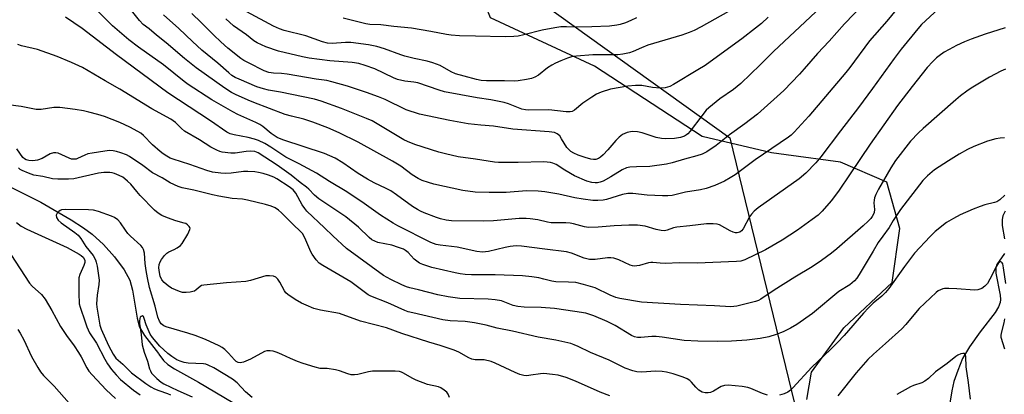
# Model space of a CAD drawing. Units: inches. Extents: x 1231771 to 1237771, y 585453 to 589453.
# Drawn here: x 1233723 to 1234055, y 588314 to 588440 of the extents above; entities that cross this region are included whole.
import ezdxf

# ---------------------------------------------------------------- set-up
doc = ezdxf.new("R2010")
doc.units = ezdxf.units.IN
doc.header["$MEASUREMENT"] = 0
for name, color, linetype in [('HYDRO-Single Line Stream', 4, 'Continuous'), ('NTRL-Pasture Land', 2, 'Continuous'), ('NTRL-Trees', 3, 'Continuous'), ('Undefined', 1, 'Continuous')]:
    doc.layers.add(name, color=color, linetype=linetype)

msp = doc.modelspace()

# ---------------------------------------------------------------- linework, layer by layer
at = {"layer": 'HYDRO-Single Line Stream'}
for points in [[(1233712.58, 588387.46), (1233730.25, 588378.63), (1233740.47, 588372.64), (1233744.6, 588369.95), (1233747.49, 588367.85), (1233751.35, 588364.36), (1233755.1, 588360.2), (1233758.35, 588355.81), (1233760.22, 588352.36), (1233761.17, 588348.99), (1233762.73, 588339.5), (1233763.52, 588336.47), (1233765.18, 588333.65), (1233769.89, 588327.57), (1233770.03, 588327.32), (1233771.63, 588325.21), (1233773.09, 588323.9), (1233775.32, 588322.39), (1233783.48, 588317.95), (1233798.02, 588309.23)], [(1234055.71, 588375.66), (1234054.95, 588374.01), (1234054.66, 588372.83), (1234054.75, 588370.79), (1234055.52, 588366.29)], [(1234055.53, 588361.34), (1234052.9, 588357.64), (1234052.58, 588356.48), (1234052.59, 588354.74), (1234053.99, 588347.27), (1234054.09, 588345.79), (1234053.99, 588344.78), (1234053.46, 588343.3), (1234052.33, 588341.37), (1234047.25, 588334.94), (1234043.66, 588329.84), (1234041.35, 588325.85), (1234039.68, 588321.83), (1234038.41, 588318.14), (1234037.71, 588314.97), (1234035.93, 588303.87)]]:
    msp.add_lwpolyline(points, dxfattribs=at)
at = {"layer": 'NTRL-Pasture Land'}
msp.add_lwpolyline([(1233988.78, 588312.05), (1233990.39, 588321.23), (1234001.27, 588336.22), (1234017.59, 588351.52), (1234020.18, 588369.72), (1234015.73, 588385.37), (1234000.1, 588392.11), (1233981.84, 588394.64), (1233976.79, 588395.34), (1233953.48, 588400.81), (1233917.12, 588424.51), (1233882.02, 588440.87), (1233877.57, 588451.73), (1233883.03, 588467.69), (1233883.38, 588486.85), (1233875.1, 588496.77), (1233861.69, 588503.18), (1233819.88, 588513.47), (1233775.85, 588540.38), (1233719.74, 588593.18)], dxfattribs=at)
at = {"layer": 'NTRL-Trees'}
msp.add_polyline3d([(1233081.41, 588267.79, 0), (1233139.18, 588387.9, 0), (1233191.58, 588525.31, 0), (1233212.11, 588635.81, 0), (1233254.6, 588686.9, 0), (1233455.42, 588771.32, 0), (1233537.45, 588791.52, 0), (1233682.57, 588637.56, 0), (1233868.08, 588468.46, 0), (1233962.73, 588400.31, 0), (1233986.7, 588301.88, 0)], dxfattribs=at)
at = {"layer": 'Undefined'}
for points, elevation in [([(1234022.57, 588448), (1234015.75, 588439.74), (1234009.96, 588433.14), (1234003.3, 588424.09), (1234001.98, 588422.41), (1233989.4, 588407.64), (1233984.51, 588402.25), (1233983.49, 588401.3), (1233982.59, 588400.61), (1233971.29, 588392.95), (1233964.55, 588387.88), (1233962.9, 588386.84), (1233960.93, 588385.76), (1233957.75, 588384.22), (1233954.77, 588383.27), (1233952.84, 588382.8), (1233947.82, 588381.99), (1233944.68, 588381.18), (1233943.27, 588380.91), (1233941.84, 588380.76), (1233940.09, 588380.79), (1233934.84, 588381.04), (1233929.99, 588381.52), (1233928.32, 588381.53), (1233926.58, 588381.2), (1233921.1, 588379.5), (1233919.98, 588379.32), (1233918.27, 588379.19), (1233916.51, 588379.26), (1233913.29, 588379.65), (1233910.46, 588380.15), (1233905.05, 588381.39), (1233900.38, 588382.11), (1233898.08, 588382.35), (1233894.11, 588382.45), (1233887.31, 588381.95), (1233881.58, 588381.89), (1233876.83, 588382.03), (1233872.66, 588382.58), (1233862.91, 588384.69), (1233861.01, 588385.26), (1233858.9, 588386.01), (1233857.59, 588386.66), (1233855.54, 588387.86), (1233851.7, 588390.74), (1233848.86, 588392.47), (1233837.3, 588398.89), (1233830.87, 588402.07), (1233827.12, 588403.68), (1233821.98, 588405.69), (1233818.95, 588406.62), (1233814.84, 588407.61), (1233812.71, 588408.22), (1233802.09, 588412.25), (1233800.19, 588413.03), (1233795.91, 588414.98), (1233794.6, 588415.68), (1233792.29, 588417.08), (1233782.62, 588424.03), (1233778.72, 588427.16), (1233772.51, 588432.46), (1233769.26, 588434.95), (1233766.79, 588437.09), (1233764.75, 588438.59), (1233763.56, 588439.9), (1233759.07, 588445.49)], 536), ([(1234033.19, 588443.91), (1234027.5, 588438.64), (1234026.18, 588437.12), (1234020.63, 588430.31), (1234018.19, 588427.09), (1234010.95, 588416.98), (1234006.22, 588410.57), (1234000.16, 588402.77), (1233993.46, 588393.97), (1233991.77, 588391.89), (1233988.39, 588388.42), (1233986.14, 588386.54), (1233972.38, 588376.73), (1233971, 588375.65), (1233970.05, 588374.59), (1233969.4, 588373.65), (1233967.29, 588369.6), (1233966.74, 588368.95), (1233966.12, 588368.51), (1233965.24, 588368.31), (1233964.7, 588368.35), (1233963.88, 588368.54), (1233962.84, 588368.95), (1233959.32, 588370.94), (1233958.5, 588371.21), (1233957.13, 588371.34), (1233954.88, 588371.31), (1233949.24, 588370.61), (1233944.91, 588370.25), (1233943.79, 588370), (1233941.66, 588369.16), (1233940.67, 588369.01), (1233939.57, 588369.1), (1233937.93, 588369.42), (1233934.23, 588370.49), (1233931.63, 588370.85), (1233928.69, 588370.84), (1233923.73, 588370.7), (1233918.29, 588370.16), (1233915.1, 588370.06), (1233913.67, 588370.31), (1233909.99, 588371.37), (1233908.84, 588371.61), (1233907.45, 588371.72), (1233904.41, 588371.64), (1233902.42, 588371.72), (1233901.28, 588371.9), (1233897.96, 588372.65), (1233895.36, 588373.05), (1233894.01, 588373.18), (1233891.69, 588373.12), (1233883.03, 588372.3), (1233879.75, 588372.19), (1233868.8, 588372.4), (1233867.07, 588372.61), (1233865.1, 588373.01), (1233863.72, 588373.46), (1233859.65, 588375.04), (1233858.31, 588375.62), (1233857.36, 588376.14), (1233855.71, 588377.2), (1233850.26, 588381.13), (1233848.34, 588382.43), (1233846.8, 588383.27), (1233842.72, 588385.12), (1233840.49, 588386.36), (1233837.3, 588388.3), (1233832.17, 588391.93), (1233829.57, 588393.53), (1233825.94, 588395.03), (1233811.85, 588399.66), (1233810.03, 588400.47), (1233807.92, 588401.87), (1233805.12, 588404.19), (1233804.1, 588404.9), (1233802.81, 588405.54), (1233796.72, 588408.21), (1233794.97, 588409.08), (1233787.96, 588413.18), (1233779.96, 588418.32), (1233778.54, 588419.39), (1233771.58, 588425.01), (1233763.21, 588430.98), (1233759.96, 588433.46), (1233754.39, 588438.2), (1233747.65, 588444.86)], 534), ([(1234007.75, 588445.33), (1234001.48, 588438.86), (1233996.32, 588433.01), (1233992.4, 588428.84), (1233987.91, 588423.6), (1233986.34, 588421.88), (1233981.02, 588416.38), (1233972.15, 588408.38), (1233967.87, 588405.11), (1233962.67, 588401.33), (1233958.17, 588397.78), (1233954.97, 588395.62), (1233953.44, 588394.79), (1233951.65, 588394.23), (1233947.47, 588393.19), (1233943.35, 588391.93), (1233941.36, 588391.47), (1233935.78, 588390.63), (1233931.23, 588390.61), (1233929, 588390.44), (1233927.91, 588390.24), (1233926.42, 588389.59), (1233922.66, 588387.16), (1233920.03, 588385.76), (1233918.99, 588385.38), (1233918.16, 588385.2), (1233917.28, 588385.13), (1233916.17, 588385.23), (1233914.56, 588385.73), (1233910.36, 588387.55), (1233907.06, 588389.45), (1233904.12, 588391.38), (1233903.07, 588391.84), (1233902.25, 588392.07), (1233900, 588392.21), (1233891.32, 588392.08), (1233884.71, 588392.07), (1233883.33, 588392.15), (1233876.93, 588393.16), (1233871.11, 588393.96), (1233866.84, 588394.91), (1233864.58, 588395.5), (1233856.46, 588398.11), (1233853.99, 588399.08), (1233852.69, 588399.72), (1233850.48, 588400.99), (1233842.08, 588406.04), (1233840.1, 588406.92), (1233831.68, 588410.2), (1233824.78, 588412.73), (1233822.56, 588413.39), (1233811.12, 588415.77), (1233807.09, 588416.41), (1233805.38, 588416.85), (1233803.15, 588417.62), (1233797.19, 588420.1), (1233795.85, 588420.7), (1233794.71, 588421.4), (1233793.63, 588422.26), (1233789.98, 588425.56), (1233784.58, 588429.96), (1233781.41, 588432.85), (1233776.81, 588437.27), (1233771.65, 588441.83)], 538), ([(1233991.83, 588442.85), (1233977.49, 588429.54), (1233973.01, 588425.02), (1233966.51, 588418.66), (1233963.98, 588416.65), (1233959.38, 588413.5), (1233955.66, 588410.53), (1233954.83, 588409.67), (1233953.32, 588407.81), (1233949.37, 588402.59), (1233948.6, 588401.71), (1233948.17, 588401.34), (1233947.47, 588400.91), (1233946.14, 588400.44), (1233944.08, 588400.16), (1233941.16, 588400.06), (1233939.69, 588400.17), (1233937.94, 588400.47), (1233933.14, 588402.05), (1233931.56, 588402.43), (1233929.85, 588402.44), (1233928.13, 588402.17), (1233927.3, 588401.86), (1233926.52, 588401.46), (1233925.42, 588400.63), (1233924.31, 588399.45), (1233921.64, 588396.25), (1233920.02, 588394.58), (1233919.13, 588393.82), (1233918.39, 588393.36), (1233917.58, 588393.08), (1233916.72, 588393), (1233915.9, 588393.12), (1233913.98, 588393.67), (1233911.61, 588394.54), (1233910.07, 588395.21), (1233909.11, 588395.78), (1233908.5, 588396.29), (1233907.81, 588397.1), (1233906.01, 588400.06), (1233905.34, 588400.98), (1233904.52, 588401.69), (1233903.55, 588402.16), (1233901.83, 588402.41), (1233889.52, 588403.27), (1233883.01, 588404.26), (1233878.7, 588404.61), (1233874.41, 588405.05), (1233868.27, 588406.18), (1233858.01, 588408.37), (1233853.53, 588409.8), (1233846.38, 588413.25), (1233844.24, 588414.16), (1233840.14, 588415.68), (1233833.75, 588417.74), (1233828.45, 588419.28), (1233826.76, 588419.69), (1233823.13, 588420.12), (1233813.3, 588421.88), (1233811.46, 588422.05), (1233808.77, 588422.14), (1233807.18, 588422.41), (1233805.58, 588423.01), (1233800.31, 588425.61), (1233798.75, 588426.43), (1233797.77, 588427.1), (1233793.36, 588430.65), (1233791, 588432.7), (1233788.56, 588435.05), (1233784.32, 588439.33), (1233781.16, 588442.3)], 540), ([(1233962.33, 588443.04), (1233953.14, 588437.76), (1233950.69, 588436.52), (1233949.1, 588435.87), (1233946.61, 588435.01), (1233935.13, 588431.57), (1233932.92, 588430.76), (1233930.12, 588429.5), (1233928.93, 588429.06), (1233926.68, 588428.56), (1233924.97, 588428.32), (1233916.5, 588428.33), (1233911, 588427.94), (1233909.31, 588427.67), (1233907.94, 588427.21), (1233905.73, 588426.31), (1233903.91, 588425.52), (1233902.64, 588424.87), (1233901.19, 588423.94), (1233898.14, 588421.53), (1233896.91, 588420.79), (1233895.85, 588420.4), (1233894.17, 588420.05), (1233891.32, 588419.59), (1233890.18, 588419.52), (1233886.73, 588419.62), (1233880.59, 588419.6), (1233878.89, 588419.75), (1233877.28, 588420.05), (1233873.06, 588421.13), (1233870.22, 588421.98), (1233868.73, 588422.66), (1233865.05, 588424.79), (1233862.56, 588425.71), (1233860.61, 588426.26), (1233856.23, 588427.11), (1233853.09, 588427.96), (1233851.7, 588428.39), (1233846.22, 588430.35), (1233843.66, 588431.16), (1233840.79, 588431.72), (1233834.84, 588432.52), (1233833.02, 588432.56), (1233828.58, 588432.24), (1233826.94, 588432.35), (1233825.32, 588432.77), (1233819.62, 588434.82), (1233812.32, 588436.55), (1233810.77, 588437.11), (1233808.72, 588438.05), (1233799.78, 588442.89)], 544), ([(1234055.68, 588437.52), (1234048.92, 588435.3), (1234044.28, 588433.64), (1234041.99, 588432.71), (1234039.33, 588431.52), (1234036.82, 588430.19), (1234035.09, 588429.21), (1234033.41, 588428.04), (1234032.51, 588427.32), (1234031.26, 588426.15), (1234029.35, 588424.05), (1234024.28, 588417.69), (1234019.35, 588411.28), (1234010.16, 588398.21), (1234003.44, 588388.15), (1233999.42, 588382.38), (1233996.94, 588379.12), (1233993.93, 588375.64), (1233992.54, 588374.31), (1233990.58, 588372.76), (1233985.61, 588369.25), (1233980.42, 588365.79), (1233974.81, 588362.59), (1233967.78, 588359.2), (1233966.45, 588358.78), (1233964.99, 588358.59), (1233951.75, 588358.05), (1233945.64, 588358.12), (1233941.01, 588357.94), (1233939.22, 588358.03), (1233936.81, 588358.3), (1233936.06, 588358.3), (1233935.31, 588358.18), (1233932.26, 588357.31), (1233930.52, 588357.06), (1233929.96, 588357.12), (1233929.17, 588357.36), (1233925.28, 588359.23), (1233923.62, 588359.78), (1233922.56, 588359.91), (1233921.47, 588359.9), (1233917.27, 588359.33), (1233916.2, 588359.28), (1233915.42, 588359.33), (1233913.61, 588359.72), (1233909.38, 588361.4), (1233907.63, 588361.9), (1233900.38, 588362.73), (1233892.46, 588363.85), (1233890.65, 588363.93), (1233888.61, 588363.71), (1233886.94, 588363.38), (1233881.32, 588362.02), (1233880.26, 588361.84), (1233879.29, 588361.81), (1233877.39, 588361.99), (1233870.73, 588363.41), (1233865.05, 588364.09), (1233863.65, 588364.35), (1233861.87, 588365.06), (1233850.66, 588370.68), (1233849.12, 588371.51), (1233844.82, 588374.23), (1233839.3, 588378.24), (1233833.45, 588382.18), (1233827.69, 588385.67), (1233823.29, 588388.45), (1233817.46, 588391.62), (1233814.2, 588393.15), (1233812.92, 588393.84), (1233807.83, 588397.19), (1233805.8, 588398.41), (1233803.7, 588399.45), (1233802.35, 588399.96), (1233800.17, 588400.49), (1233795.44, 588401.34), (1233794.13, 588401.74), (1233792.98, 588402.29), (1233787.51, 588406.07), (1233773.12, 588415.49), (1233755.75, 588428.34), (1233744.13, 588437.27), (1233738.56, 588441.1)], 532), ([(1233975.76, 588441.06), (1233973.46, 588438.96), (1233971.46, 588437.34), (1233966.81, 588433.8), (1233958.58, 588427.77), (1233954.4, 588424.81), (1233951.96, 588423.25), (1233943.73, 588418.35), (1233942.53, 588417.71), (1233941.76, 588417.42), (1233940.95, 588417.23), (1233939.27, 588417.14), (1233936.71, 588417.34), (1233933.02, 588418.05), (1233930.95, 588418.04), (1233928.3, 588417.82), (1233922.44, 588416.8), (1233919.33, 588415.82), (1233917.78, 588415.11), (1233916.14, 588414.08), (1233913.2, 588412.01), (1233910.38, 588409.73), (1233909.53, 588409.26), (1233908.92, 588409.09), (1233907.58, 588409.08), (1233901.73, 588409.76), (1233894.88, 588409.71), (1233893.79, 588409.76), (1233892.54, 588410.06), (1233888.01, 588411.85), (1233886.63, 588412.28), (1233882.05, 588413.18), (1233877.5, 588413.83), (1233866.44, 588415.93), (1233864.64, 588416.43), (1233857.48, 588418.91), (1233856.14, 588419.18), (1233853.06, 588419.53), (1233850.57, 588420.04), (1233849.24, 588420.56), (1233842.94, 588423.61), (1233839.68, 588424.74), (1233837.5, 588425.39), (1233835.35, 588425.77), (1233827.74, 588426.38), (1233820.83, 588427.24), (1233818.48, 588427.71), (1233810.47, 588429.64), (1233806.13, 588431.08), (1233803.21, 588432.4), (1233802.15, 588433.11), (1233799.6, 588435.11), (1233795.27, 588438.19), (1233792.68, 588440.51)], 542), ([(1233931.25, 588440.85), (1233929.39, 588439.93), (1233927.55, 588439.16), (1233925.74, 588438.57), (1233924.67, 588438.33), (1233922.12, 588438.08), (1233916.14, 588437.77), (1233911.52, 588437.75), (1233907.67, 588437.84), (1233905.7, 588437.78), (1233903.72, 588437.48), (1233899.47, 588436.68), (1233893.29, 588435.08), (1233891.35, 588434.67), (1233889.92, 588434.5), (1233886.97, 588434.44), (1233876.95, 588434.62), (1233871.48, 588434.81), (1233868.74, 588434.97), (1233867.15, 588435.19), (1233861.82, 588436.24), (1233855.34, 588437.39), (1233849.41, 588437.89), (1233844.95, 588438.51), (1233841.31, 588438.64), (1233839.91, 588438.78), (1233832.21, 588440.7)], 546), ([(1234055.8, 588423.53), (1234054.28, 588422.82), (1234050.45, 588420.78), (1234044.26, 588417.13), (1234042.76, 588416.15), (1234040.63, 588414.55), (1234039.02, 588413.21), (1234028.03, 588403.53), (1234026.42, 588402.03), (1234023.8, 588399.24), (1234018.7, 588392.66), (1234017.12, 588390.22), (1234013, 588383.06), (1234012.05, 588381.23), (1234011.61, 588380.14), (1234011.44, 588379.31), (1234011.42, 588378.47), (1234011.58, 588376.16), (1234011.45, 588375.12), (1234011.28, 588374.61), (1234010.86, 588373.84), (1234010.33, 588373.14), (1234009.51, 588372.27), (1234007.77, 588370.62), (1233998.93, 588362.92), (1233997.1, 588361.45), (1233993.67, 588358.91), (1233990.59, 588356.86), (1233984.68, 588353.32), (1233977.69, 588348.92), (1233973.19, 588345.91), (1233972.46, 588345.51), (1233971.45, 588345.11), (1233965.1, 588343.59), (1233963.1, 588343.37), (1233957.61, 588343.71), (1233946.12, 588344.08), (1233932.91, 588344.93), (1233925.68, 588346.19), (1233924.29, 588346.52), (1233922.42, 588347.24), (1233917.3, 588349.73), (1233913.37, 588350.89), (1233910.82, 588351.51), (1233908.36, 588351.7), (1233904.08, 588351.75), (1233902.72, 588351.99), (1233900.02, 588352.71), (1233898.28, 588353.06), (1233895.96, 588353.42), (1233892.84, 588353.73), (1233883.56, 588354.12), (1233875.54, 588354.15), (1233873.48, 588354.28), (1233871.73, 588354.5), (1233870.08, 588354.82), (1233862.16, 588356.63), (1233859.11, 588357.6), (1233858.07, 588358.1), (1233857.09, 588358.68), (1233856.21, 588359.38), (1233854.19, 588361.68), (1233853.33, 588362.36), (1233852.57, 588362.76), (1233850.91, 588363.38), (1233848.65, 588364.08), (1233844.01, 588365.04), (1233842.96, 588365.44), (1233841.99, 588365.97), (1233841.01, 588366.77), (1233837.47, 588370.16), (1233833.17, 588373.74), (1233824.05, 588379.79), (1233822.55, 588381.03), (1233820.66, 588383.05), (1233819.9, 588383.75), (1233817.77, 588385.3), (1233814.74, 588387.74), (1233810, 588391.12), (1233803.53, 588395.29), (1233802.47, 588395.7), (1233800.85, 588395.82), (1233799.47, 588395.72), (1233795.81, 588395.21), (1233794.38, 588395.16), (1233791.47, 588395.56), (1233790.61, 588395.77), (1233789.57, 588396.18), (1233787.57, 588397.2), (1233783.79, 588399.63), (1233778.71, 588402.61), (1233777.7, 588403.45), (1233775.65, 588405.56), (1233774.09, 588406.68), (1233767.67, 588410.11), (1233756.83, 588416.76), (1233751.91, 588419.56), (1233744.3, 588424.09), (1233740.61, 588425.79), (1233735.73, 588427.8), (1233729.05, 588430.11), (1233723.71, 588431.37), (1233722.43, 588431.87)], 530), ([(1234055.52, 588400.3), (1234054.04, 588400.26), (1234052.56, 588400.06), (1234049.79, 588399.28), (1234045.13, 588397.43), (1234043.03, 588396.4), (1234040.22, 588394.82), (1234036.57, 588392.6), (1234031.9, 588389.52), (1234029.52, 588387.53), (1234027.91, 588385.9), (1234020.36, 588376.21), (1234017.92, 588372.51), (1234016.55, 588370.12), (1234014.38, 588367.19), (1234012.89, 588365.02), (1234011.11, 588362.16), (1234009.14, 588358.7), (1234006.4, 588354.22), (1234005.61, 588353), (1234004.86, 588352.11), (1234003.28, 588350.79), (1233999.61, 588348.53), (1233990.71, 588341.07), (1233985.36, 588337.37), (1233983.29, 588336.13), (1233980.81, 588334.87), (1233978.42, 588334), (1233975.99, 588333.25), (1233973.03, 588332.66), (1233968.47, 588332.12), (1233963.36, 588331.74), (1233958.67, 588331.65), (1233951.99, 588331.76), (1233947.36, 588331.99), (1233939.94, 588333.11), (1233937.86, 588333.34), (1233936.41, 588333.3), (1233932.73, 588333), (1233931.64, 588333.01), (1233930.6, 588333.25), (1233929.58, 588333.69), (1233924.03, 588336.97), (1233921.32, 588338.37), (1233916.85, 588340.31), (1233915.51, 588340.77), (1233914.14, 588341.13), (1233910.47, 588341.79), (1233903.54, 588342.75), (1233899.11, 588343.1), (1233893.38, 588343.19), (1233891.19, 588343.4), (1233889.6, 588343.78), (1233885.71, 588345.3), (1233883.53, 588345.72), (1233881.21, 588345.89), (1233871.68, 588346.18), (1233867.67, 588346.66), (1233864.19, 588347.34), (1233857.71, 588349.04), (1233854.76, 588349.68), (1233853.63, 588350.03), (1233852.02, 588350.74), (1233848.32, 588352.56), (1233845.87, 588353.93), (1233833.39, 588362.99), (1233828.72, 588367.3), (1233825.98, 588370.03), (1233820.04, 588375.64), (1233819.29, 588376.56), (1233818.45, 588377.79), (1233816.25, 588381.72), (1233815.41, 588382.82), (1233814.01, 588383.86), (1233809.9, 588386.51), (1233808.89, 588387.06), (1233807.06, 588387.77), (1233805.21, 588388.37), (1233803.73, 588388.68), (1233802.39, 588388.84), (1233800.04, 588388.98), (1233798.6, 588388.98), (1233794.47, 588388.41), (1233792.43, 588388.27), (1233790.99, 588388.39), (1233788.13, 588388.82), (1233786.23, 588389.3), (1233780.53, 588391.37), (1233774.92, 588393.12), (1233773.92, 588393.53), (1233772.7, 588394.18), (1233771.54, 588394.9), (1233770.44, 588395.71), (1233767.92, 588398.02), (1233764.82, 588401.17), (1233763.93, 588401.91), (1233762.99, 588402.53), (1233760.26, 588403.97), (1233756.84, 588405.49), (1233751.71, 588407.54), (1233749.48, 588408.24), (1233746.36, 588409.07), (1233744.66, 588409.44), (1233741.8, 588409.91), (1233736.59, 588410.6), (1233734.61, 588410.58), (1233730.31, 588409.93), (1233729.46, 588409.89), (1233728.59, 588409.95), (1233723.6, 588410.94), (1233719.18, 588411.46)], 528), ([(1233975.49, 588313.56), (1233973.82, 588314.08), (1233969.88, 588315.74), (1233968.82, 588316.11), (1233966.9, 588316.41), (1233962.16, 588316.84), (1233960.97, 588316.76), (1233959.87, 588316.46), (1233957.21, 588314.86), (1233956.3, 588314.43), (1233955.5, 588314.25), (1233954.46, 588314.29), (1233953.45, 588314.57), (1233952.33, 588315.19), (1233951.28, 588316.16), (1233949.86, 588317.88), (1233949.28, 588318.47), (1233948.38, 588319.04), (1233947.02, 588319.59), (1233943.66, 588320.72), (1233941.36, 588321.3), (1233939.93, 588321.55), (1233937.72, 588321.64), (1233933.03, 588321.31), (1233931.36, 588321.41), (1233930.02, 588321.67), (1233927.45, 588322.67), (1233922.09, 588325.31), (1233915.75, 588327.92), (1233911.53, 588329.97), (1233910.18, 588330.54), (1233909.07, 588330.9), (1233903.99, 588332.06), (1233898.03, 588333.06), (1233889.47, 588335.07), (1233884.28, 588336.13), (1233880.48, 588337.09), (1233876.58, 588337.88), (1233873.48, 588338.32), (1233868.32, 588338.58), (1233865.92, 588338.92), (1233855.78, 588341.27), (1233854.23, 588341.69), (1233853.12, 588342.09), (1233847.31, 588344.69), (1233841.62, 588346.94), (1233840.67, 588347.38), (1233834.81, 588351.77), (1233825.42, 588357.29), (1233824.18, 588358.11), (1233823.15, 588359.15), (1233821.77, 588361.1), (1233821.38, 588361.88), (1233819.71, 588365.84), (1233819.08, 588367.1), (1233818.49, 588368.02), (1233817.61, 588369), (1233815.57, 588370.91), (1233811.47, 588375.06), (1233810.4, 588375.96), (1233809.3, 588376.68), (1233808, 588377.26), (1233806.05, 588377.91), (1233800, 588379.31), (1233798.26, 588379.65), (1233794.79, 588379.93), (1233790.29, 588380.64), (1233788.1, 588381.13), (1233781.89, 588382.72), (1233777.88, 588383.52), (1233776.51, 588383.93), (1233773.85, 588385.19), (1233771.15, 588386.83), (1233767.91, 588388.57), (1233764.68, 588391.02), (1233760.11, 588394.11), (1233759.08, 588394.63), (1233757.16, 588395.34), (1233755.78, 588395.79), (1233754.68, 588396.02), (1233753.39, 588396.06), (1233751.85, 588395.9), (1233747.54, 588395.2), (1233746.1, 588394.9), (1233745.07, 588394.52), (1233742.59, 588393.34), (1233742.08, 588393.18), (1233741.33, 588393.1), (1233740.55, 588393.21), (1233739.77, 588393.46), (1233736.06, 588395.13), (1233735.24, 588395.27), (1233734.43, 588395.25), (1233733.37, 588394.99), (1233730.62, 588393.39), (1233729.13, 588392.86), (1233728.35, 588392.7), (1233727.25, 588392.64), (1233726.11, 588392.71), (1233725.3, 588392.89), (1233724.65, 588393.23), (1233724.08, 588393.75), (1233722.12, 588396.69)], 526), ([(1233922.32, 588313.31), (1233918.99, 588314.53), (1233910.71, 588318.29), (1233907.53, 588319.45), (1233904.82, 588320.21), (1233902.86, 588320.54), (1233900.02, 588320.79), (1233898.9, 588320.72), (1233895.6, 588320.21), (1233894.26, 588320.09), (1233893.2, 588320.17), (1233891.89, 588320.46), (1233890.27, 588321.12), (1233883.56, 588324.35), (1233882.18, 588324.88), (1233879.89, 588325.41), (1233876.83, 588325.48), (1233875.67, 588325.66), (1233874.66, 588326.1), (1233871.25, 588328.04), (1233869.69, 588328.72), (1233865.02, 588330.27), (1233861.14, 588331.43), (1233852.08, 588334.33), (1233846.89, 588336.2), (1233838.07, 588338.49), (1233830.98, 588341.06), (1233824.63, 588342.21), (1233822.37, 588342.79), (1233819.76, 588343.85), (1233818.24, 588344.56), (1233816.07, 588345.82), (1233813.59, 588347.48), (1233812.96, 588348.05), (1233812.46, 588348.67), (1233810.86, 588351.7), (1233810.26, 588352.65), (1233809.53, 588353.32), (1233808.76, 588353.62), (1233807.34, 588353.83), (1233806.2, 588353.75), (1233801, 588352.2), (1233799.37, 588351.83), (1233792.93, 588351.4), (1233785.27, 588350.68), (1233784.46, 588350.47), (1233784, 588350.22), (1233782.66, 588349.04), (1233782.05, 588348.66), (1233781.52, 588348.48), (1233780.67, 588348.31), (1233779.21, 588348.17), (1233778.05, 588348.21), (1233776.97, 588348.51), (1233775.64, 588349.04), (1233774.35, 588349.65), (1233773.18, 588350.42), (1233771.89, 588351.48), (1233771.06, 588352.47), (1233770.53, 588353.62), (1233770.21, 588354.89), (1233770.04, 588356.53), (1233770.12, 588357.59), (1233770.44, 588358.53), (1233770.89, 588359.26), (1233771.95, 588360.61), (1233772.74, 588361.43), (1233773.42, 588361.91), (1233775.2, 588362.66), (1233776.2, 588363.21), (1233777.33, 588364.04), (1233777.89, 588364.66), (1233779.85, 588367.89), (1233780.54, 588369.38), (1233780.58, 588369.84), (1233780.52, 588370.05), (1233780.29, 588370.44), (1233779.76, 588370.97), (1233779.11, 588371.4), (1233778.58, 588371.61), (1233775.77, 588372.4), (1233772.97, 588373.37), (1233771.08, 588374.2), (1233769.85, 588374.88), (1233768.59, 588375.99), (1233763.76, 588380.91), (1233762.58, 588382.21), (1233760.54, 588384.72), (1233759.5, 588385.77), (1233758.59, 588386.54), (1233757.88, 588387.03), (1233756.65, 588387.67), (1233755.11, 588388.31), (1233754.3, 588388.52), (1233753.45, 588388.63), (1233751.45, 588388.67), (1233749.71, 588388.38), (1233741.33, 588386.52), (1233739.52, 588386.39), (1233735.98, 588386.41), (1233734.2, 588386.56), (1233730.89, 588387.32), (1233727.88, 588387.8), (1233726.01, 588388.41), (1233723.89, 588389.3), (1233723.22, 588389.72), (1233722.71, 588390.2)], 524), ([(1234055.61, 588381), (1234053.93, 588379.45), (1234052.9, 588378.78), (1234052.07, 588378.48), (1234048.89, 588377.69), (1234047.26, 588377.16), (1234044.86, 588376.23), (1234040.57, 588374.37), (1234038.22, 588373.1), (1234035.94, 588371.73), (1234032.1, 588368.73), (1234030.42, 588367.07), (1234025.16, 588361.44), (1234021.76, 588356.97), (1234016.46, 588349.55), (1234015.37, 588348.2), (1234014.11, 588346.95), (1234011.18, 588344.53), (1234009.57, 588343.02), (1234007.9, 588341.22), (1234001.31, 588333.62), (1233999.13, 588331.25), (1233996.79, 588328.9), (1233990.5, 588322.91), (1233984.08, 588316), (1233983.22, 588315.2), (1233982.36, 588314.56), (1233981.15, 588313.98), (1233979.55, 588313.49)], 526), ([(1233868.17, 588312.76), (1233867.73, 588313.84), (1233867.23, 588314.49), (1233866.38, 588315.19), (1233865.19, 588315.94), (1233864.42, 588316.28), (1233860.7, 588317.13), (1233856.86, 588318.58), (1233855.56, 588319.22), (1233852.67, 588320.99), (1233851.94, 588321.33), (1233851.24, 588321.53), (1233849.76, 588321.65), (1233842.15, 588321.61), (1233840.76, 588321.41), (1233837.23, 588320.46), (1233836.08, 588320.36), (1233834.92, 588320.43), (1233833.78, 588320.71), (1233831.01, 588321.69), (1233829.62, 588322.06), (1233826.84, 588322.5), (1233824.48, 588322.53), (1233822.76, 588322.93), (1233818.78, 588324.21), (1233816.88, 588324.91), (1233814.5, 588325.88), (1233811.55, 588327.28), (1233809.99, 588327.89), (1233808.67, 588328.34), (1233807.59, 588328.53), (1233806.49, 588328.45), (1233805.67, 588328.2), (1233800.95, 588325.68), (1233798.57, 588324.64), (1233797.53, 588324.39), (1233796.83, 588324.53), (1233796.19, 588324.91), (1233795.59, 588325.41), (1233793.56, 588327.72), (1233792.33, 588328.89), (1233791.46, 588329.6), (1233790.45, 588330.2), (1233785.83, 588332.31), (1233782.25, 588333.65), (1233779.83, 588334.47), (1233772.48, 588336.6), (1233771.69, 588336.95), (1233770.88, 588337.61), (1233770.28, 588338.54), (1233769.75, 588339.88), (1233768.77, 588343.57), (1233766.9, 588349.84), (1233766.19, 588353.13), (1233765.76, 588355.63), (1233765.46, 588357.91), (1233765.22, 588361.41), (1233764.85, 588362.67), (1233764.48, 588363.37), (1233763.93, 588364.04), (1233760.43, 588367.2), (1233759.61, 588368.04), (1233758.78, 588369.14), (1233757.1, 588371.67), (1233756.16, 588372.66), (1233755.04, 588373.46), (1233754.02, 588373.96), (1233749.68, 588375.53), (1233748.02, 588375.96), (1233746.32, 588376.06), (1233738.61, 588376.19), (1233737.19, 588376.04), (1233736.68, 588375.86), (1233736.23, 588375.55), (1233735.7, 588374.93), (1233735.42, 588374.22), (1233735.53, 588373.51), (1233736.04, 588372.61), (1233737.1, 588371.68), (1233741.67, 588368.44), (1233742.78, 588367.47), (1233743.66, 588366.34), (1233745.39, 588363.66), (1233747.89, 588360.69), (1233748.69, 588359.22), (1233748.94, 588358.42), (1233749.21, 588357.04), (1233749.87, 588352.32), (1233749.84, 588350.82), (1233749.24, 588347.23), (1233749.01, 588344.31), (1233749.11, 588343.19), (1233750.17, 588337.19), (1233750.59, 588335.77), (1233753.07, 588330.32), (1233754.67, 588327.35), (1233755.56, 588326.05), (1233757.91, 588323.93), (1233760.79, 588321.01), (1233765.63, 588317.46), (1233767.32, 588316.38), (1233768.57, 588315.7), (1233770.09, 588315.08), (1233772.91, 588314.12), (1233773.99, 588313.65)], 522), ([(1233722.01, 588371.74), (1233723.6, 588370.56), (1233725.47, 588369.54), (1233739.14, 588363.35), (1233743.12, 588361.09), (1233743.85, 588360.62), (1233744.5, 588360.08), (1233744.98, 588359.35), (1233745.06, 588358.97), (1233745.02, 588358.3), (1233744.68, 588357.25), (1233743.34, 588354.24), (1233743.08, 588353.1), (1233743.03, 588347.11), (1233743.1, 588345.1), (1233743.2, 588344.33), (1233743.49, 588343.22), (1233745.12, 588338.3), (1233745.77, 588336.56), (1233746.69, 588334.56), (1233748.95, 588331.1), (1233751.79, 588325.65), (1233752.69, 588324.1), (1233754.02, 588322.22), (1233755.62, 588320.35), (1233757.15, 588318.83), (1233761.52, 588315.15), (1233763.69, 588313.63)], 524), ([(1233720.07, 588360.94), (1233726.33, 588351.33), (1233727.26, 588350.31), (1233730.43, 588347.46), (1233731.72, 588345.91), (1233733.91, 588342.14), (1233736.81, 588336.71), (1233738.91, 588333.64), (1233741.49, 588330.16), (1233742.95, 588327.93), (1233743.87, 588326.42), (1233745.76, 588322.7), (1233746.43, 588321.64), (1233747.54, 588320.32), (1233752.25, 588315.28), (1233755.45, 588312.38)], 526), ([(1234055.89, 588351.17), (1234055.19, 588356.5), (1234054.87, 588357.83), (1234054.67, 588358.19), (1234054.43, 588358.44), (1234054.29, 588358.5), (1234053.98, 588358.47), (1234053.67, 588358.29), (1234053.35, 588357.98), (1234052.77, 588357.05), (1234050.55, 588352.69), (1234049.7, 588351.22), (1234048.88, 588350.25), (1234047.78, 588349.5), (1234046.51, 588349.07), (1234045.41, 588348.96), (1234039.36, 588349.45), (1234036.67, 588349.51), (1234035.2, 588349.46), (1234034.63, 588349.37), (1234033.84, 588349.09), (1234033.1, 588348.67), (1234032.42, 588348.14), (1234026.68, 588342.74), (1234025.39, 588341.27), (1234022.19, 588337.35), (1234020.85, 588335.88), (1234015.28, 588330.91), (1234011.23, 588327.4), (1234009.34, 588325.54), (1234005.39, 588321.06), (1233999.28, 588313.27)], 524), ([(1233801.57, 588312.73), (1233799.25, 588314.61), (1233796.43, 588317.62), (1233794.9, 588318.9), (1233788.62, 588322.69), (1233786.68, 588323.69), (1233785.91, 588323.94), (1233785.08, 588324.06), (1233779.95, 588324.31), (1233778.54, 588324.51), (1233777.2, 588324.98), (1233776.16, 588325.46), (1233774.47, 588326.53), (1233773.09, 588327.55), (1233770.35, 588330.03), (1233767.87, 588333.01), (1233767.15, 588334.15), (1233766.42, 588335.63), (1233765.79, 588337.22), (1233765.11, 588339.42), (1233764.85, 588340.03), (1233764.61, 588340.26), (1233764.47, 588340.28), (1233764.02, 588340.09), (1233763.75, 588339.8), (1233763.58, 588339.34), (1233763.47, 588338.54), (1233763.47, 588337.67), (1233764.13, 588333.99), (1233764.41, 588330.52), (1233765.11, 588327.98), (1233766.22, 588325.04), (1233766.85, 588322.45), (1233767.17, 588321.69), (1233767.57, 588320.99), (1233768.23, 588320.21), (1233769.34, 588319.15), (1233770.85, 588317.91), (1233771.76, 588317.29), (1233776.46, 588315.07), (1233781.31, 588312.9)], 520), ([(1234055.57, 588329.06), (1234054.4, 588333.03), (1234054.35, 588333.6), (1234054.44, 588334.42), (1234055.33, 588337.87), (1234055.56, 588339.24)], 524), ([(1233722.48, 588335.65), (1233723.23, 588334.43), (1233724.42, 588332.17), (1233727.03, 588326.55), (1233729.17, 588322.81), (1233730.09, 588321.36), (1233731.14, 588320.14), (1233734.75, 588316.52), (1233739.72, 588310.76)], 528), ([(1234043.96, 588312.15), (1234043.33, 588317.81), (1234042.56, 588323.03), (1234042.38, 588326.58), (1234042.23, 588327.25), (1234042.01, 588327.53), (1234041.46, 588327.6), (1234040.75, 588327.42), (1234039.74, 588327), (1234039.03, 588326.57), (1234036.14, 588324.19), (1234032.14, 588321.39), (1234029.83, 588319.16), (1234028.59, 588318.21), (1234027.58, 588317.73), (1234024.8, 588316.8), (1234023.73, 588316.33), (1234019.18, 588313.76)], 522)]:
    msp.add_lwpolyline(points, dxfattribs=dict(at, elevation=elevation))

doc.saveas('drawing.dxf')
